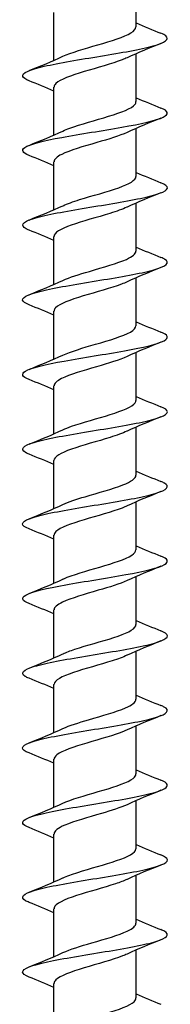
# Model space of a CAD drawing. Units: millimetres. Extents: x -64 to 140, y -511 to 250.
# Drawn here: x -6 to 6, y -93 to -11 of the extents above; entities that cross this region are included whole.
import ezdxf

# ---------------------------------------------------------------- set-up
doc = ezdxf.new("R2010")
doc.units = ezdxf.units.MM
doc.header["$LTSCALE"] = 3.138027

# ---------------------------------------------------------------- blocks, each defined once
blk = doc.blocks.new('ESCRFTC120X500-Front')
for p, q in [((0.1339, -10.2974), (0.1339, -10.1408)), ((-0.1339, -10.4065), (-0.1339, -10.2499)), ((0.1339, -10.5415), (0.1339, -10.3849)), ((-0.1339, -10.6506), (-0.1339, -10.4939)), ((0.1339, -10.7856), (0.1339, -10.629)), ((-0.1339, -10.8946), (-0.1339, -10.738)), ((0.1339, -11.0297), (0.1339, -10.8731)), ((-0.1339, -11.1387), (-0.1339, -10.9821)), ((0.1339, -11.2738), (0.1339, -11.1172)), ((-0.1339, -11.3828), (-0.1339, -11.2262)), ((0.1339, -11.5179), (0.1339, -11.3613)), ((-0.1339, -11.6269), (-0.1339, -11.4703)), ((0.1339, -11.762), (0.1339, -11.6054)), ((-0.1339, -11.871), (-0.1339, -11.7144)), ((0.1339, -12.0061), (0.1339, -11.8494)), ((-0.1339, -12.1151), (-0.1339, -11.9585)), ((0.1339, -12.2501), (0.1339, -12.0935)), ((-0.1339, -12.3592), (-0.1339, -12.2026)), ((0.1339, -12.4942), (0.1339, -12.3376)), ((-0.1339, -12.6033), (-0.1339, -12.4467)), ((0.1339, -12.7383), (0.1339, -12.5817)), ((-0.1339, -12.8474), (-0.1339, -12.6908)), ((0.1339, -12.9824), (0.1339, -12.8258)), ((-0.1339, -13.0915), (-0.1339, -12.9349)), ((0.1339, -13.2265), (0.1339, -13.0699)), ((-0.1339, -13.3356), (-0.1339, -13.179)), ((0.1339, -13.4706), (0.1339, -13.314)), ((-0.1339, -13.5797), (-0.1339, -13.4231))]:
    blk.add_line(p, q)
for points in [[(0.1339, -10.2844), (0.1606, -10.2961), (0.1879, -10.3072), (0.2153, -10.3182)], [(0.2153, -10.3511), (0.1779, -10.3661), (0.1405, -10.3814), (0.1047, -10.3981)], [(-0.2153, -10.4402), (-0.1779, -10.4253), (-0.1405, -10.41), (-0.1047, -10.3933)], [(-0.1339, -10.5069), (-0.1606, -10.4952), (-0.1879, -10.4841), (-0.2153, -10.4732)], [(0.1339, -10.5285), (0.1606, -10.5402), (0.1879, -10.5513), (0.2153, -10.5623)], [(0.2153, -10.5952), (0.1779, -10.6102), (0.1405, -10.6255), (0.1047, -10.6421)], [(-0.2153, -10.6843), (-0.1779, -10.6694), (-0.1405, -10.6541), (-0.1047, -10.6374)], [(-0.1339, -10.751), (-0.1606, -10.7393), (-0.1879, -10.7282), (-0.2153, -10.7173)], [(0.1339, -10.7726), (0.1606, -10.7843), (0.1879, -10.7954), (0.2153, -10.8063)], [(0.2153, -10.8393), (0.1779, -10.8542), (0.1405, -10.8696), (0.1047, -10.8862)], [(-0.2153, -10.9284), (-0.1779, -10.9135), (-0.1405, -10.8981), (-0.1047, -10.8815)], [(-0.1339, -10.9951), (-0.1606, -10.9834), (-0.1879, -10.9723), (-0.2153, -10.9614)], [(0.1339, -11.0167), (0.1606, -11.0284), (0.1879, -11.0395), (0.2153, -11.0504)], [(0.2153, -11.0834), (0.1779, -11.0983), (0.1405, -11.1137), (0.1047, -11.1303)], [(-0.2153, -11.1725), (-0.1779, -11.1576), (-0.1405, -11.1422), (-0.1047, -11.1256)], [(-0.1339, -11.2392), (-0.1606, -11.2275), (-0.1879, -11.2164), (-0.2153, -11.2055)], [(0.1339, -11.2608), (0.1606, -11.2725), (0.1879, -11.2836), (0.2153, -11.2945)], [(0.2153, -11.3275), (0.1779, -11.3424), (0.1405, -11.3578), (0.1047, -11.3744)], [(-0.2153, -11.4166), (-0.1779, -11.4017), (-0.1405, -11.3863), (-0.1047, -11.3697)], [(-0.1339, -11.4833), (-0.1606, -11.4716), (-0.1879, -11.4605), (-0.2153, -11.4496)], [(0.1339, -11.5049), (0.1606, -11.5166), (0.1879, -11.5277), (0.2153, -11.5386)], [(0.2153, -11.5716), (0.1779, -11.5865), (0.1405, -11.6019), (0.1047, -11.6185)], [(-0.2153, -11.6607), (-0.1779, -11.6458), (-0.1405, -11.6304), (-0.1047, -11.6138)], [(-0.1339, -11.7274), (-0.1606, -11.7157), (-0.1879, -11.7046), (-0.2153, -11.6937)], [(0.1339, -11.749), (0.1606, -11.7607), (0.1879, -11.7718), (0.2153, -11.7827)], [(0.2153, -11.8157), (0.1779, -11.8306), (0.1405, -11.8459), (0.1047, -11.8626)], [(-0.2153, -11.9048), (-0.1779, -11.8898), (-0.1405, -11.8745), (-0.1047, -11.8579)], [(-0.1339, -11.9715), (-0.1606, -11.9598), (-0.1879, -11.9487), (-0.2153, -11.9377)], [(0.1339, -11.9931), (0.1606, -12.0048), (0.1879, -12.0159), (0.2153, -12.0268)], [(0.2153, -12.0598), (0.1779, -12.0747), (0.1405, -12.09), (0.1047, -12.1067)], [(-0.2153, -12.1489), (-0.1779, -12.1339), (-0.1405, -12.1186), (-0.1047, -12.1019)], [(-0.1339, -12.2156), (-0.1606, -12.2039), (-0.1879, -12.1928), (-0.2153, -12.1818)], [(0.1339, -12.2372), (0.1606, -12.2489), (0.1879, -12.26), (0.2153, -12.2709)], [(0.2153, -12.3039), (0.1779, -12.3188), (0.1405, -12.3341), (0.1047, -12.3508)], [(-0.2153, -12.393), (-0.1779, -12.378), (-0.1405, -12.3627), (-0.1047, -12.346)], [(-0.1339, -12.4597), (-0.1606, -12.448), (-0.1879, -12.4368), (-0.2153, -12.4259)], [(0.1339, -12.4813), (0.1606, -12.493), (0.1879, -12.5041), (0.2153, -12.515)], [(0.2153, -12.548), (0.1779, -12.5629), (0.1405, -12.5782), (0.1047, -12.5949)], [(-0.2153, -12.6371), (-0.1779, -12.6221), (-0.1405, -12.6068), (-0.1047, -12.5901)], [(-0.1339, -12.7038), (-0.1606, -12.6921), (-0.1879, -12.6809), (-0.2153, -12.67)], [(0.1339, -12.7254), (0.1606, -12.7371), (0.1879, -12.7482), (0.2153, -12.7591)], [(0.2153, -12.7921), (0.1779, -12.807), (0.1405, -12.8223), (0.1047, -12.839)], [(-0.2153, -12.8812), (-0.1779, -12.8662), (-0.1405, -12.8509), (-0.1047, -12.8342)], [(-0.1339, -12.9479), (-0.1606, -12.9362), (-0.1879, -12.925), (-0.2153, -12.9141)], [(0.1339, -12.9694), (0.1606, -12.9812), (0.1879, -12.9923), (0.2153, -13.0032)], [(0.2153, -13.0362), (0.1779, -13.0511), (0.1405, -13.0664), (0.1047, -13.0831)], [(-0.2153, -13.1252), (-0.1779, -13.1103), (-0.1405, -13.095), (-0.1047, -13.0783)], [(-0.1339, -13.192), (-0.1606, -13.1803), (-0.1879, -13.1691), (-0.2153, -13.1582)], [(0.1339, -13.2135), (0.1606, -13.2253), (0.1879, -13.2364), (0.2153, -13.2473)], [(0.2153, -13.2803), (0.1779, -13.2952), (0.1405, -13.3105), (0.1047, -13.3272)], [(-0.2153, -13.3693), (-0.1779, -13.3544), (-0.1405, -13.3391), (-0.1047, -13.3224)], [(-0.1339, -13.4361), (-0.1606, -13.4244), (-0.1879, -13.4132), (-0.2153, -13.4023)], [(0.1339, -13.4576), (0.1606, -13.4693), (0.1879, -13.4805), (0.2153, -13.4914)]]:
    blk.add_open_spline(points, degree=3)
for points, knots in [([(-0.215, -10.4732), (-0.2268, -10.4685), (-0.234, -10.4638), (-0.2358, -10.4591), (-0.2399, -10.448), (-0.2137, -10.4369), (-0.1657, -10.4259), (-0.1178, -10.4148), (-0.0489, -10.4037), (0.0181, -10.3927), (0.0852, -10.3816), (0.1494, -10.3706), (0.1895, -10.3595), (0.2297, -10.3484), (0.2451, -10.3374), (0.2308, -10.3263), (0.2273, -10.3236), (0.222, -10.3209), (0.2151, -10.3182)], [222.628687, 222.628687, 222.628687, 222.628687, 222.99192, 222.99192, 222.99192, 223.846358, 223.846358, 223.846358, 224.700763, 224.700763, 224.700763, 225.555135, 225.555135, 225.555135, 226.409472, 226.409472, 226.409472, 226.619063, 226.619063, 226.619063, 226.619063]), ([(-0.1047, -10.3933), (-0.0778, -10.3808), (-0.034, -10.3683), (0.009, -10.3558), (0.0536, -10.3428), (0.0958, -10.3299), (0.1173, -10.3169), (0.1281, -10.3104), (0.1335, -10.3039), (0.1335, -10.2974)], [223.726222, 223.726222, 223.726222, 223.726222, 224.691136, 224.691136, 224.691136, 225.692383, 225.692383, 225.692383, 226.194671, 226.194671, 226.194671, 226.194671]), ([(0.1046, -10.3981), (0.0999, -10.4003), (0.0946, -10.4025), (0.0889, -10.4047), (0.0558, -10.4176), (0.0073, -10.4305), (-0.0355, -10.4433), (-0.0783, -10.4562), (-0.1141, -10.4691), (-0.1276, -10.482), (-0.1317, -10.486), (-0.1337, -10.49), (-0.1336, -10.4939)], [-225.521528, -225.521528, -225.521528, -225.521528, -225.350607, -225.350607, -225.350607, -224.355693, -224.355693, -224.355693, -223.360935, -223.360935, -223.360935, -223.053078, -223.053078, -223.053078, -223.053078]), ([(-0.1045, -10.6374), (-0.0981, -10.6343), (-0.0907, -10.6313), (-0.0825, -10.6283), (-0.0472, -10.6153), (0.0023, -10.6023), (0.0445, -10.5893), (0.0867, -10.5764), (0.1202, -10.5634), (0.1304, -10.5504), (0.1327, -10.5474), (0.1338, -10.5445), (0.1337, -10.5415)], [217.443036, 217.443036, 217.443036, 217.443036, 217.677085, 217.677085, 217.677085, 218.679669, 218.679669, 218.679669, 219.682059, 219.682059, 219.682059, 219.911486, 219.911486, 219.911486, 219.911486]), ([(-0.2151, -10.7173), (-0.2364, -10.7087), (-0.2419, -10.7001), (-0.2294, -10.6915), (-0.2135, -10.6804), (-0.1681, -10.6693), (-0.1083, -10.6583), (-0.0485, -10.6472), (0.0248, -10.6361), (0.0873, -10.6251), (0.1498, -10.614), (0.2006, -10.6029), (0.2229, -10.5919), (0.2428, -10.582), (0.2397, -10.5721), (0.2152, -10.5623)], [216.345501, 216.345501, 216.345501, 216.345501, 217.009896, 217.009896, 217.009896, 217.864574, 217.864574, 217.864574, 218.719217, 218.719217, 218.719217, 219.573826, 219.573826, 219.573826, 220.335877, 220.335877, 220.335877, 220.335877]), ([(0.1046, -10.6421), (0.0808, -10.6531), (0.0444, -10.6641), (0.0065, -10.6751), (-0.0378, -10.688), (-0.0825, -10.7009), (-0.1085, -10.7137), (-0.1248, -10.7218), (-0.1334, -10.7299), (-0.1336, -10.738)], [-219.238343, -219.238343, -219.238343, -219.238343, -218.389444, -218.389444, -218.389444, -217.3956, -217.3956, -217.3956, -216.769893, -216.769893, -216.769893, -216.769893]), ([(-0.2152, -10.9614), (-0.2188, -10.96), (-0.2219, -10.9585), (-0.2246, -10.9571), (-0.2454, -10.9461), (-0.2373, -10.935), (-0.2027, -10.9239), (-0.1681, -10.9129), (-0.1077, -10.9018), (-0.0415, -10.8907), (0.0248, -10.8796), (0.0958, -10.8686), (0.1483, -10.8575), (0.2007, -10.8464), (0.2335, -10.8354), (0.2361, -10.8243), (0.2374, -10.8183), (0.2299, -10.8123), (0.215, -10.8063)], [210.062316, 210.062316, 210.062316, 210.062316, 210.171212, 210.171212, 210.171212, 211.026171, 211.026171, 211.026171, 211.881095, 211.881095, 211.881095, 212.735983, 212.735983, 212.735983, 213.590836, 213.590836, 213.590836, 214.052692, 214.052692, 214.052692, 214.052692]), ([(-0.1044, -10.8815), (-0.0902, -10.8749), (-0.0716, -10.8683), (-0.0506, -10.8617), (-0.0091, -10.8487), (0.0408, -10.8357), (0.0774, -10.8227), (0.1121, -10.8103), (0.1337, -10.7979), (0.1338, -10.7856)], [211.159851, 211.159851, 211.159851, 211.159851, 211.670096, 211.670096, 211.670096, 212.673858, 212.673858, 212.673858, 213.6283, 213.6283, 213.6283, 213.6283]), ([(0.1044, -10.8862), (0.0897, -10.8931), (0.0704, -10.8999), (0.0485, -10.9067), (0.0073, -10.9196), (-0.042, -10.9324), (-0.078, -10.9453), (-0.1124, -10.9576), (-0.1337, -10.9699), (-0.1338, -10.9821)], [-212.955157, -212.955157, -212.955157, -212.955157, -212.428603, -212.428603, -212.428603, -211.435642, -211.435642, -211.435642, -210.486708, -210.486708, -210.486708, -210.486708]), ([(-0.1045, -11.1256), (-0.0832, -11.1157), (-0.0518, -11.1058), (-0.0181, -11.096), (0.0265, -11.0829), (0.0737, -11.0698), (0.1026, -11.0568), (0.1226, -11.0477), (0.1334, -11.0387), (0.1336, -11.0297)], [204.876666, 204.876666, 204.876666, 204.876666, 205.638986, 205.638986, 205.638986, 206.647983, 206.647983, 206.647983, 207.345115, 207.345115, 207.345115, 207.345115]), ([(-0.215, -11.2055), (-0.2282, -11.2002), (-0.2356, -11.1949), (-0.2362, -11.1897), (-0.2374, -11.1786), (-0.2082, -11.1675), (-0.1582, -11.1565), (-0.1081, -11.1454), (-0.0382, -11.1343), (0.0286, -11.1232), (0.0955, -11.1122), (0.1581, -11.1011), (0.1957, -11.09), (0.2334, -11.0789), (0.2456, -11.0679), (0.2282, -11.0568), (0.2249, -11.0547), (0.2205, -11.0526), (0.2152, -11.0504)], [203.779131, 203.779131, 203.779131, 203.779131, 204.185493, 204.185493, 204.185493, 205.040704, 205.040704, 205.040704, 205.895879, 205.895879, 205.895879, 206.751018, 206.751018, 206.751018, 207.606121, 207.606121, 207.606121, 207.769507, 207.769507, 207.769507, 207.769507]), ([(0.1045, -11.1303), (0.0991, -11.1329), (0.0929, -11.1355), (0.0861, -11.1381), (0.0522, -11.1509), (0.0037, -11.1638), (-0.0387, -11.1766), (-0.0811, -11.1895), (-0.116, -11.2023), (-0.1284, -11.2151), (-0.132, -11.2188), (-0.1337, -11.2225), (-0.1336, -11.2262)], [-206.671972, -206.671972, -206.671972, -206.671972, -206.47299, -206.47299, -206.47299, -205.480884, -205.480884, -205.480884, -204.488918, -204.488918, -204.488918, -204.203522, -204.203522, -204.203522, -204.203522]), ([(-0.1046, -11.3697), (-0.0793, -11.3579), (-0.0391, -11.3461), (0.0014, -11.3344), (0.0475, -11.321), (0.0925, -11.3076), (0.1157, -11.2943), (0.1275, -11.2874), (0.1335, -11.2806), (0.1335, -11.2738)], [198.59348, 198.59348, 198.59348, 198.59348, 199.501363, 199.501363, 199.501363, 200.534335, 200.534335, 200.534335, 201.06193, 201.06193, 201.06193, 201.06193]), ([(-0.2152, -11.4496), (-0.2377, -11.4405), (-0.2423, -11.4314), (-0.2272, -11.4223), (-0.2087, -11.4112), (-0.1611, -11.4001), (-0.1001, -11.3891), (-0.0391, -11.378), (0.0343, -11.3669), (0.0958, -11.3558), (0.1574, -11.3447), (0.2061, -11.3337), (0.2258, -11.3226), (0.2425, -11.3132), (0.2383, -11.3039), (0.2152, -11.2945)], [197.495945, 197.495945, 197.495945, 197.495945, 198.197981, 198.197981, 198.197981, 199.053451, 199.053451, 199.053451, 199.908884, 199.908884, 199.908884, 200.76428, 200.76428, 200.76428, 201.486322, 201.486322, 201.486322, 201.486322]), ([(0.1046, -11.3744), (0.0806, -11.3855), (0.0436, -11.3966), (0.0054, -11.4077), (-0.0388, -11.4206), (-0.0833, -11.4334), (-0.109, -11.4463), (-0.125, -11.4543), (-0.1334, -11.4623), (-0.1336, -11.4703)], [-200.388787, -200.388787, -200.388787, -200.388787, -199.531148, -199.531148, -199.531148, -198.540001, -198.540001, -198.540001, -197.920337, -197.920337, -197.920337, -197.920337]), ([(-0.1045, -11.6138), (-0.0965, -11.61), (-0.087, -11.6062), (-0.0764, -11.6025), (-0.0402, -11.5897), (0.0086, -11.5769), (0.0495, -11.5642), (0.0904, -11.5514), (0.1221, -11.5386), (0.131, -11.5258), (0.1329, -11.5232), (0.1338, -11.5205), (0.1337, -11.5179)], [192.310295, 192.310295, 192.310295, 192.310295, 192.600712, 192.600712, 192.600712, 193.586988, 193.586988, 193.586988, 194.573213, 194.573213, 194.573213, 194.778745, 194.778745, 194.778745, 194.778745]), ([(-0.2152, -11.6937), (-0.2198, -11.6918), (-0.2236, -11.69), (-0.2267, -11.6882), (-0.2456, -11.6771), (-0.2351, -11.666), (-0.1987, -11.655), (-0.1622, -11.6439), (-0.1005, -11.6328), (-0.0338, -11.6217), (0.0329, -11.6106), (0.1034, -11.5996), (0.1544, -11.5885), (0.2054, -11.5774), (0.236, -11.5663), (0.2362, -11.5552), (0.2363, -11.5497), (0.2288, -11.5442), (0.215, -11.5386)], [191.21276, 191.21276, 191.21276, 191.21276, 191.352861, 191.352861, 191.352861, 192.208635, 192.208635, 192.208635, 193.064369, 193.064369, 193.064369, 193.920066, 193.920066, 193.920066, 194.775725, 194.775725, 194.775725, 195.203136, 195.203136, 195.203136, 195.203136]), ([(0.1044, -11.6185), (0.0899, -11.6253), (0.071, -11.632), (0.0494, -11.6387), (0.0084, -11.6515), (-0.0407, -11.6644), (-0.0769, -11.6772), (-0.1119, -11.6896), (-0.1338, -11.702), (-0.1339, -11.7144)], [-194.105601, -194.105601, -194.105601, -194.105601, -193.586257, -193.586257, -193.586257, -192.595901, -192.595901, -192.595901, -191.637152, -191.637152, -191.637152, -191.637152]), ([(-0.1045, -11.8579), (-0.0862, -11.8494), (-0.0605, -11.8409), (-0.0322, -11.8324), (0.0105, -11.8196), (0.0582, -11.8069), (0.0906, -11.7941), (0.1178, -11.7834), (0.1335, -11.7727), (0.1338, -11.762)], [186.02711, 186.02711, 186.02711, 186.02711, 186.681981, 186.681981, 186.681981, 187.668565, 187.668565, 187.668565, 188.495559, 188.495559, 188.495559, 188.495559]), ([(-0.215, -11.9377), (-0.229, -11.9322), (-0.2365, -11.9266), (-0.2362, -11.921), (-0.2357, -11.9099), (-0.2047, -11.8988), (-0.1535, -11.8877), (-0.1023, -11.8766), (-0.0317, -11.8655), (0.035, -11.8545), (0.1016, -11.8434), (0.1632, -11.8323), (0.1994, -11.8212), (0.2355, -11.8101), (0.2456, -11.799), (0.2264, -11.788), (0.2233, -11.7862), (0.2196, -11.7845), (0.2152, -11.7827)], [184.929575, 184.929575, 184.929575, 184.929575, 185.361365, 185.361365, 185.361365, 186.21741, 186.21741, 186.21741, 187.073416, 187.073416, 187.073416, 187.929383, 187.929383, 187.929383, 188.78531, 188.78531, 188.78531, 188.919951, 188.919951, 188.919951, 188.919951]), ([(0.1046, -11.8626), (0.0997, -11.8649), (0.0943, -11.8672), (0.0884, -11.8695), (0.0552, -11.8823), (0.0071, -11.8951), (-0.0355, -11.9079), (-0.0781, -11.9207), (-0.1138, -11.9335), (-0.1274, -11.9464), (-0.1317, -11.9504), (-0.1337, -11.9545), (-0.1336, -11.9585)], [-187.822416, -187.822416, -187.822416, -187.822416, -187.646037, -187.646037, -187.646037, -186.656443, -186.656443, -186.656443, -185.666972, -185.666972, -185.666972, -185.353967, -185.353967, -185.353967, -185.353967]), ([(-0.2152, -12.1818), (-0.2383, -12.1725), (-0.2425, -12.1632), (-0.2259, -12.1538), (-0.2061, -12.1427), (-0.1574, -12.1316), (-0.0957, -12.1205), (-0.0341, -12.1095), (0.0394, -12.0984), (0.1004, -12.0873), (0.1614, -12.0762), (0.209, -12.0651), (0.2273, -12.054), (0.2423, -12.0449), (0.2376, -12.0359), (0.2152, -12.0268)], [178.64639, 178.64639, 178.64639, 178.64639, 179.367941, 179.367941, 179.367941, 180.224264, 180.224264, 180.224264, 181.080547, 181.080547, 181.080547, 181.93679, 181.93679, 181.93679, 182.636766, 182.636766, 182.636766, 182.636766]), ([(-0.1047, -12.1019), (-0.1038, -12.1016), (-0.1029, -12.1012), (-0.1021, -12.1008), (-0.0736, -12.088), (-0.0277, -12.0752), (0.016, -12.0624), (0.0597, -12.0496), (0.1, -12.0369), (0.1197, -12.0241), (0.129, -12.0181), (0.1336, -12.0121), (0.1335, -12.0061)], [179.743924, 179.743924, 179.743924, 179.743924, 179.774427, 179.774427, 179.774427, 180.761379, 180.761379, 180.761379, 181.748278, 181.748278, 181.748278, 182.212374, 182.212374, 182.212374, 182.212374]), ([(0.1046, -12.1067), (0.0817, -12.1173), (0.0471, -12.1279), (0.0107, -12.1385), (-0.0333, -12.1513), (-0.0785, -12.1641), (-0.1056, -12.1769), (-0.1237, -12.1855), (-0.1334, -12.194), (-0.1336, -12.2026)], [-181.539231, -181.539231, -181.539231, -181.539231, -180.721454, -180.721454, -180.721454, -179.732711, -179.732711, -179.732711, -179.070781, -179.070781, -179.070781, -179.070781]), ([(-0.1044, -12.346), (-0.0938, -12.3411), (-0.0807, -12.3361), (-0.0658, -12.3311), (-0.0274, -12.3183), (0.0219, -12.3055), (0.0611, -12.2928), (0.1003, -12.28), (0.1282, -12.2672), (0.1331, -12.2544), (0.1336, -12.253), (0.1338, -12.2516), (0.1338, -12.2501)], [173.460739, 173.460739, 173.460739, 173.460739, 173.844905, 173.844905, 173.844905, 174.832181, 174.832181, 174.832181, 175.819402, 175.819402, 175.819402, 175.929189, 175.929189, 175.929189, 175.929189]), ([(-0.2152, -12.4259), (-0.2201, -12.424), (-0.2242, -12.422), (-0.2274, -12.4201), (-0.2457, -12.409), (-0.2343, -12.3979), (-0.1972, -12.3868), (-0.1601, -12.3757), (-0.0978, -12.3646), (-0.0309, -12.3535), (0.036, -12.3424), (0.1062, -12.3313), (0.1567, -12.3202), (0.2072, -12.3092), (0.237, -12.2981), (0.2362, -12.287), (0.2358, -12.2816), (0.2284, -12.2763), (0.215, -12.2709)], [172.363204, 172.363204, 172.363204, 172.363204, 172.513887, 172.513887, 172.513887, 173.370536, 173.370536, 173.370536, 174.227143, 174.227143, 174.227143, 175.08371, 175.08371, 175.08371, 175.940235, 175.940235, 175.940235, 176.35358, 176.35358, 176.35358, 176.35358]), ([(0.1044, -12.3508), (0.0915, -12.3568), (0.0749, -12.3629), (0.0561, -12.3689), (0.0161, -12.3817), (-0.0332, -12.3945), (-0.0706, -12.4073), (-0.1081, -12.4201), (-0.1326, -12.4329), (-0.1338, -12.4456), (-0.1338, -12.446), (-0.1339, -12.4464), (-0.1339, -12.4467)], [-175.256045, -175.256045, -175.256045, -175.256045, -174.790763, -174.790763, -174.790763, -173.80272, -173.80272, -173.80272, -172.814791, -172.814791, -172.814791, -172.787596, -172.787596, -172.787596, -172.787596]), ([(-0.215, -12.67), (-0.2291, -12.6644), (-0.2366, -12.6587), (-0.2362, -12.6531), (-0.2354, -12.642), (-0.2041, -12.6309), (-0.1526, -12.6198), (-0.101, -12.6087), (-0.0302, -12.5976), (0.0364, -12.5865), (0.1031, -12.5754), (0.1645, -12.5643), (0.2002, -12.5532), (0.236, -12.5421), (0.2456, -12.531), (0.2258, -12.5199), (0.2229, -12.5183), (0.2193, -12.5166), (0.2152, -12.515)], [166.080019, 166.080019, 166.080019, 166.080019, 166.516186, 166.516186, 166.516186, 167.373126, 167.373126, 167.373126, 168.230024, 168.230024, 168.230024, 169.08688, 169.08688, 169.08688, 169.943694, 169.943694, 169.943694, 170.070395, 170.070395, 170.070395, 170.070395]), ([(-0.1045, -12.5901), (-0.0837, -12.5805), (-0.0534, -12.5709), (-0.0207, -12.5613), (0.0229, -12.5485), (0.0693, -12.5357), (0.099, -12.5229), (0.1212, -12.5134), (0.1334, -12.5038), (0.1337, -12.4942)], [167.177554, 167.177554, 167.177554, 167.177554, 167.9201, 167.9201, 167.9201, 168.907705, 168.907705, 168.907705, 169.646003, 169.646003, 169.646003, 169.646003]), ([(0.1046, -12.5949), (0.1016, -12.5963), (0.0984, -12.5977), (0.095, -12.5991), (0.064, -12.6119), (0.0168, -12.6247), (-0.0264, -12.6375), (-0.0696, -12.6503), (-0.1075, -12.6631), (-0.1241, -12.6758), (-0.1305, -12.6808), (-0.1336, -12.6858), (-0.1336, -12.6908)], [-168.97286, -168.97286, -168.97286, -168.97286, -168.864199, -168.864199, -168.864199, -167.876828, -167.876828, -167.876828, -166.889565, -166.889565, -166.889565, -166.504411, -166.504411, -166.504411, -166.504411]), ([(-0.1046, -12.8342), (-0.1016, -12.8328), (-0.0983, -12.8314), (-0.0948, -12.8299), (-0.0636, -12.8171), (-0.0164, -12.8043), (0.0268, -12.7915), (0.07, -12.7787), (0.1078, -12.766), (0.1242, -12.7532), (0.1306, -12.7482), (0.1336, -12.7433), (0.1336, -12.7383)], [160.894369, 160.894369, 160.894369, 160.894369, 161.005289, 161.005289, 161.005289, 161.993289, 161.993289, 161.993289, 162.981232, 162.981232, 162.981232, 163.362818, 163.362818, 163.362818, 163.362818]), ([(-0.2152, -12.9141), (-0.2382, -12.9048), (-0.2425, -12.8955), (-0.226, -12.8862), (-0.2064, -12.8751), (-0.1576, -12.864), (-0.096, -12.8529), (-0.0343, -12.8418), (0.0393, -12.8307), (0.1004, -12.8196), (0.1615, -12.8085), (0.209, -12.7974), (0.2274, -12.7863), (0.2423, -12.7772), (0.2376, -12.7682), (0.2151, -12.7591)], [159.796834, 159.796834, 159.796834, 159.796834, 160.51642, 160.51642, 160.51642, 161.373658, 161.373658, 161.373658, 162.230852, 162.230852, 162.230852, 163.088004, 163.088004, 163.088004, 163.78721, 163.78721, 163.78721, 163.78721]), ([(0.1045, -12.839), (0.0838, -12.8486), (0.0535, -12.8582), (0.0208, -12.8678), (-0.0226, -12.8806), (-0.0691, -12.8933), (-0.0988, -12.9061), (-0.1211, -12.9157), (-0.1334, -12.9253), (-0.1337, -12.9349)], [-162.689675, -162.689675, -162.689675, -162.689675, -161.94838, -161.94838, -161.94838, -160.961757, -160.961757, -160.961757, -160.221225, -160.221225, -160.221225, -160.221225]), ([(-0.1044, -13.0783), (-0.0915, -13.0723), (-0.075, -13.0663), (-0.0561, -13.0603), (-0.0161, -13.0475), (0.0331, -13.0347), (0.0706, -13.0219), (0.1081, -13.0091), (0.1326, -12.9963), (0.1338, -12.9835), (0.1338, -12.9831), (0.1339, -12.9828), (0.1339, -12.9824)], [154.611183, 154.611183, 154.611183, 154.611183, 155.076086, 155.076086, 155.076086, 156.064431, 156.064431, 156.064431, 157.052718, 157.052718, 157.052718, 157.079633, 157.079633, 157.079633, 157.079633]), ([(-0.2152, -13.1582), (-0.2199, -13.1564), (-0.2238, -13.1545), (-0.227, -13.1527), (-0.2457, -13.1415), (-0.2348, -13.1304), (-0.198, -13.1193), (-0.1612, -13.1082), (-0.0991, -13.0971), (-0.0322, -13.086), (0.0347, -13.0749), (0.1052, -13.0638), (0.1559, -13.0527), (0.2066, -13.0416), (0.2367, -13.0305), (0.2362, -13.0194), (0.236, -13.014), (0.2285, -13.0086), (0.215, -13.0032)], [153.513648, 153.513648, 153.513648, 153.513648, 153.656961, 153.656961, 153.656961, 154.514546, 154.514546, 154.514546, 155.372088, 155.372088, 155.372088, 156.229585, 156.229585, 156.229585, 157.087039, 157.087039, 157.087039, 157.504024, 157.504024, 157.504024, 157.504024]), ([(0.1044, -13.0831), (0.094, -13.088), (0.0812, -13.0928), (0.0667, -13.0977), (0.0285, -13.1105), (-0.0207, -13.1232), (-0.06, -13.136), (-0.1011, -13.1494), (-0.1301, -13.1627), (-0.1335, -13.1761), (-0.1337, -13.1771), (-0.1338, -13.178), (-0.1338, -13.179)], [-156.406489, -156.406489, -156.406489, -156.406489, -156.030184, -156.030184, -156.030184, -155.044172, -155.044172, -155.044172, -154.012188, -154.012188, -154.012188, -153.93804, -153.93804, -153.93804, -153.93804]), ([(-0.215, -13.4023), (-0.2287, -13.3968), (-0.2361, -13.3914), (-0.2362, -13.3859), (-0.2364, -13.3748), (-0.2059, -13.3637), (-0.1549, -13.3526), (-0.1039, -13.3415), (-0.0333, -13.3304), (0.0336, -13.3193), (0.1005, -13.3082), (0.1624, -13.297), (0.1988, -13.2859), (0.2353, -13.2748), (0.2457, -13.2637), (0.2265, -13.2526), (0.2235, -13.2508), (0.2197, -13.2491), (0.2152, -13.2473)], [147.230463, 147.230463, 147.230463, 147.230463, 147.652623, 147.652623, 147.652623, 148.51052, 148.51052, 148.51052, 149.368371, 149.368371, 149.368371, 150.226178, 150.226178, 150.226178, 151.08394, 151.08394, 151.08394, 151.220839, 151.220839, 151.220839, 151.220839]), ([(-0.1046, -13.3224), (-0.0817, -13.3118), (-0.0471, -13.3013), (-0.0108, -13.2907), (0.0332, -13.2779), (0.0784, -13.2651), (0.1055, -13.2523), (0.1237, -13.2437), (0.1334, -13.2351), (0.1336, -13.2265)], [148.327998, 148.327998, 148.327998, 148.327998, 149.144785, 149.144785, 149.144785, 150.133483, 150.133483, 150.133483, 150.796447, 150.796447, 150.796447, 150.796447]), ([(0.1046, -13.3272), (0.1001, -13.3293), (0.0951, -13.3314), (0.0897, -13.3335), (0.0564, -13.3465), (0.0075, -13.3595), (-0.0357, -13.3725), (-0.0789, -13.3855), (-0.1149, -13.3985), (-0.128, -13.4115), (-0.1319, -13.4154), (-0.1337, -13.4192), (-0.1336, -13.4231)], [-150.123304, -150.123304, -150.123304, -150.123304, -149.959843, -149.959843, -149.959843, -148.955732, -148.955732, -148.955732, -147.952022, -147.952022, -147.952022, -147.654855, -147.654855, -147.654855, -147.654855]), ([(-0.1046, -13.5665), (-0.0997, -13.5642), (-0.0942, -13.5619), (-0.0883, -13.5596), (-0.0551, -13.5468), (-0.007, -13.534), (0.0356, -13.5212), (0.0781, -13.5084), (0.1138, -13.4956), (0.1274, -13.4828), (0.1317, -13.4787), (0.1337, -13.4747), (0.1336, -13.4706)], [142.044813, 142.044813, 142.044813, 142.044813, 142.222227, 142.222227, 142.222227, 143.211344, 143.211344, 143.211344, 144.200402, 144.200402, 144.200402, 144.513262, 144.513262, 144.513262, 144.513262])]:
    blk.add_open_spline(points, degree=3, knots=knots)

msp = doc.modelspace()

# ---------------------------------------------------------------- block references
at = {"xscale": 25.4, "yscale": 25.4, "zscale": 25.4}
msp.add_blockref('ESCRFTC120X500-Front', (0, 250), dxfattribs=at)

doc.saveas('drawing.dxf')
